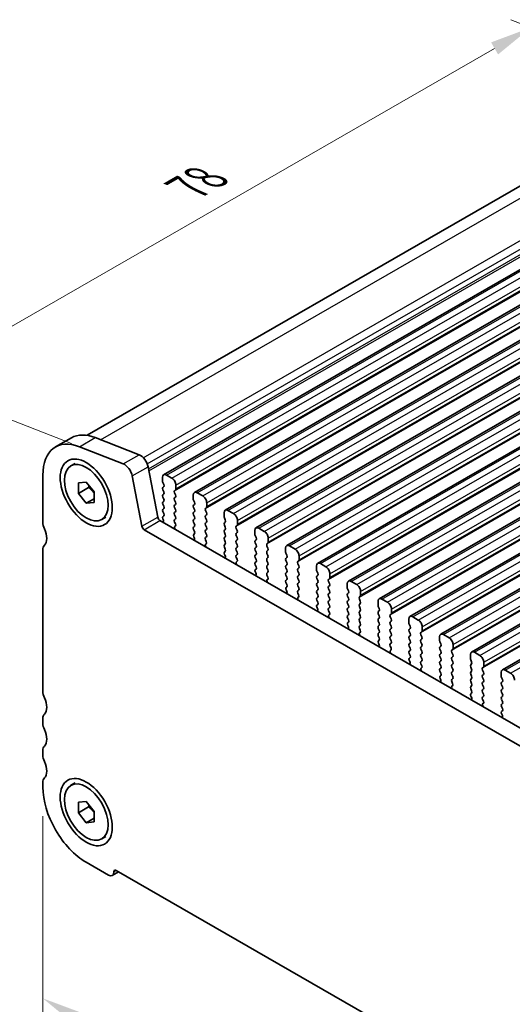
# Model space of a CAD drawing. Units: millimetres. Extents: x 22 to 3190, y 12 to 574.
# Drawn here: x 97 to 141, y 191 to 279 of the extents above; entities that cross this region are included whole.
import ezdxf

# ---------------------------------------------------------------- set-up
doc = ezdxf.new("R2010")
doc.units = ezdxf.units.MM
doc.header["$LTSCALE"] = 1.5
doc.layers.get('Defpoints').update_dxf_attribs({"lineweight": 25})
for name, color, linetype, lineweight in [('Dimension (ISO)', 7, 'Continuous', 18), ('Visible (ISO)', 7, 'Continuous', 35), ('Visible Narrow (ISO)', 7, 'Continuous', 25)]:
    doc.layers.add(name, color=color, linetype=linetype, lineweight=lineweight)
doc.styles.add('Note Text (TK)', font='MS PGothic.ttf')
doc.dimstyles.new('Default - Method 1b (TK)', dxfattribs={"dimscale": 1.5, "dimtxt": 2.5, "dimasz": 2.5, "dimexe": 1, "dimexo": 1.5, "dimgap": 1, "dimtad": 1, "dimtoh": 1, "dimrnd": 1e-08, "dimdsep": 46, "dimtxsty": 'Note Text (TK)', "dimcen": 0.09, "dimdle": 5, "dimclrd": 100, "dimclre": 100, "dimclrt": 7, "dimadec": 1, "dimazin": 1, "dimtfac": 1, "dimtmove": 0, "dimatfit": 3, "dimfxl": 0, "dimtolj": 1, "dimlwd": -1, "dimlwe": -1, "dimarcsym": 0})

# ---------------------------------------------------------------- blocks, each defined once
blk = doc.blocks.new('*D3')
at = {"layer": 'Defpoints', "color": 0, "transparency": 16777216}
for p in [(159.257, 271.741), (87.411, 246.535), (104.103, 239.98)]:
    blk.add_point(p, dxfattribs=at)
at = {"layer": 'Dimension (ISO)', "color": 100, "transparency": 16777216}
for p, q in [((156.577, 272.794), (140.779, 278.998)), ((139.316, 276.425), (90.661, 248.407)), ((101.422, 241.033), (85.624, 247.237))]:
    blk.add_line(p, q, dxfattribs=at)
for points in [[(139.004, 276.967), (139.628, 275.884), (142.566, 278.297)], [(90.349, 248.948), (90.973, 247.865), (87.411, 246.535)]]:
    blk.add_solid(points, dxfattribs=at)
at = {"layer": 'Dimension (ISO)', "color": 7, "transparency": 16777216, "insert": (112.159, 264.141), "char_height": 3.75, "attachment_point": 4, "rotation": 29.93599, "style": 'Note Text (TK)'}
blk.add_mtext('\\A1;{\\Q-38.622;\\W0.816;\\H0.750x;78}', dxfattribs=at)
blk = doc.blocks.new('*D4')
at = {"layer": 'Defpoints', "color": 0, "transparency": 16777216}
for p in [(98.859, 210.255), (173.812, 167.297), (173.812, 148.173)]:
    blk.add_point(p, dxfattribs=at)
at = {"layer": 'Dimension (ISO)', "color": 100, "transparency": 16777216}
for p, q in [((98.859, 207.659), (98.859, 189.604)), ((102.108, 189.464), (170.562, 150.044)), ((173.812, 164.7), (173.812, 146.442))]:
    blk.add_line(p, q, dxfattribs=at)
for points in [[(102.42, 190.006), (101.797, 188.922), (98.859, 191.335)], [(170.874, 150.586), (170.25, 149.502), (173.812, 148.173)]]:
    blk.add_solid(points, dxfattribs=at)
at = {"layer": 'Dimension (ISO)', "color": 7, "transparency": 16777216, "insert": (135.569, 173.696), "char_height": 3.75, "attachment_point": 4, "rotation": 330.06401, "style": 'Note Text (TK)'}
blk.add_mtext('\\A1;{\\Q-29.936;\\W0.816;\\H0.818x;106}', dxfattribs=at)

msp = doc.modelspace()

# ---------------------------------------------------------------- linework, layer by layer
at = {"layer": 'Visible (ISO)'}
for p, q in [((102.8147, 241.7678), (153.9928, 271.2392)), ((109.6755, 238.2376), (162.0014, 268.3701)), ((112.4332, 236.6495), (164.7591, 266.782)), ((115.1909, 235.0615), (167.5168, 265.194)), ((117.9486, 233.4734), (170.2745, 263.6059)), ((120.7063, 231.8853), (173.0322, 262.0178)), ((123.464, 230.2973), (175.7899, 260.4298)), ((126.2218, 228.7092), (178.5477, 258.8417)), ((128.9795, 227.1212), (181.3054, 257.2536)), ((131.7372, 225.5331), (184.0631, 255.6656)), ((134.4949, 223.945), (186.8208, 254.0775)), ((137.2526, 222.357), (189.5785, 252.4894)), ((140.0103, 220.7689), (192.3362, 250.9014)), ((100.0032, 240.7257), (101.4174, 241.5401)), ((103.5537, 241.5653), (107.4806, 240.0231)), ((106.0664, 239.2087), (102.1394, 240.7509)), ((101.3655, 239.03), (101.7403, 239.2458)), ((98.8587, 238.199), (98.8587, 233.9639)), ((107.7303, 233.6193), (106.8631, 238.1402)), ((108.2773, 238.9546), (109.1445, 234.4337)), ((110.4199, 237.928), (109.925, 238.2131)), ((102.0407, 237.5088), (102.7478, 237.5736)), ((102.0407, 236.5648), (102.0407, 237.5088)), ((102.7478, 237.5736), (103.4549, 236.6944)), ((109.5714, 238.0079), (109.5714, 237.6645)), ((109.5997, 237.5501), (109.6846, 237.3705)), ((110.7735, 236.9723), (110.7735, 237.3157)), ((102.96, 237.0941), (102.0407, 236.5648)), ((102.7478, 235.6856), (102.0407, 236.5648)), ((103.4549, 236.6944), (103.4549, 235.7504)), ((109.6846, 237.1743), (109.5997, 237.0923)), ((109.5997, 236.8961), (109.6846, 236.7164)), ((109.6846, 236.5202), (109.5997, 236.4383)), ((110.6604, 236.8085), (110.7452, 236.8905)), ((110.7452, 236.4327), (110.6604, 236.6123)), ((112.3291, 236.4198), (112.3291, 236.0765)), ((113.1777, 236.34), (112.6827, 236.625)), ((103.4549, 236.0928), (102.7478, 235.6856)), ((103.4549, 235.7504), (102.7478, 235.6856)), ((109.5997, 236.2421), (109.6846, 236.0624)), ((109.6846, 235.8662), (109.5997, 235.7842)), ((109.5997, 235.588), (109.6846, 235.4084)), ((110.6604, 236.1545), (110.7452, 236.2364)), ((110.7452, 235.7786), (110.6604, 235.9583)), ((110.6604, 235.5005), (110.7452, 235.5824)), ((112.3574, 235.9621), (112.4423, 235.7824)), ((112.4423, 235.5862), (112.3574, 235.5042)), ((113.5312, 235.3842), (113.5312, 235.7276)), ((109.6846, 235.2121), (109.5997, 235.1302)), ((109.5997, 234.934), (109.6846, 234.7543)), ((110.7452, 235.1246), (110.6604, 235.3043)), ((110.6604, 234.8464), (110.7452, 234.9284)), ((110.7452, 234.4705), (110.6604, 234.6502)), ((112.3574, 235.308), (112.4423, 235.1284)), ((112.4423, 234.9322), (112.3574, 234.8502)), ((112.3574, 234.654), (112.4423, 234.4743)), ((113.4181, 235.2205), (113.5029, 235.3024)), ((113.5029, 234.8446), (113.4181, 235.0243)), ((113.4181, 234.5664), (113.5029, 234.6484)), ((115.0868, 234.8318), (115.0868, 234.4884)), ((115.9354, 234.7519), (115.4404, 235.037)), ((104.1302, 234.2292), (104.5049, 234.445)), ((109.3503, 234.1292), (165.2517, 201.9378)), ((109.6846, 234.5581), (109.5997, 234.4762)), ((109.5997, 234.28), (109.6299, 234.2235)), ((110.6604, 234.1924), (110.7452, 234.2743)), ((110.7351, 233.838), (110.6604, 233.9962)), ((112.4423, 234.2781), (112.3574, 234.1962)), ((112.3574, 234), (112.4423, 233.8203)), ((113.5029, 234.1906), (113.4181, 234.3702)), ((113.4181, 233.9124), (113.5029, 233.9943)), ((115.1151, 234.374), (115.2, 234.1943)), ((115.2, 233.9981), (115.1151, 233.9162)), ((116.2889, 233.7962), (116.2889, 234.1395)), ((164.7347, 200.6067), (107.9361, 233.3148)), ((110.6901, 233.6135), (110.7217, 233.6317)), ((112.4423, 233.6241), (112.3574, 233.5421)), ((112.3574, 233.3459), (112.4423, 233.1663)), ((112.4423, 232.97), (112.3676, 232.8979)), ((113.5029, 233.5365), (113.4181, 233.7162)), ((113.4181, 233.2584), (113.5029, 233.3403)), ((113.5029, 232.8825), (113.4181, 233.0622)), ((115.1151, 233.72), (115.2, 233.5403)), ((115.2, 233.3441), (115.1151, 233.2621)), ((115.1151, 233.0659), (115.2, 232.8863)), ((116.1758, 233.6324), (116.2606, 233.7144)), ((116.2606, 233.2565), (116.1758, 233.4362)), ((116.1758, 232.9784), (116.2606, 233.0603)), ((117.8446, 233.2437), (117.8446, 232.9003)), ((118.6931, 233.1639), (118.1981, 233.4489)), ((112.381, 232.6762), (112.4126, 232.6216)), ((113.4181, 232.6043), (113.5029, 232.6863)), ((113.4928, 232.2499), (113.4181, 232.4081)), ((113.4478, 232.0254), (113.4794, 232.0436)), ((115.2, 232.6901), (115.1151, 232.6081)), ((115.1151, 232.4119), (115.2, 232.2322)), ((115.2, 232.036), (115.1151, 231.9541)), ((116.2606, 232.6025), (116.1758, 232.7822)), ((116.1758, 232.3243), (116.2606, 232.4063)), ((116.2606, 231.9485), (116.1758, 232.1281)), ((117.8728, 232.7859), (117.9577, 232.6063)), ((117.9577, 232.4101), (117.8728, 232.3281)), ((117.8728, 232.1319), (117.9577, 231.9522)), ((118.9335, 232.0443), (119.0184, 232.1263)), ((119.0466, 232.2081), (119.0466, 232.5515)), ((98.8587, 231.5112), (98.8587, 218.8393)), ((115.1151, 231.7579), (115.2, 231.5782)), ((115.2, 231.382), (115.1253, 231.3098)), ((115.1387, 231.0881), (115.1703, 231.0335)), ((116.1758, 231.6703), (116.2606, 231.7522)), ((116.2606, 231.2944), (116.1758, 231.4741)), ((116.1758, 231.0163), (116.2606, 231.0982)), ((117.9577, 231.756), (117.8728, 231.6741)), ((117.8728, 231.4779), (117.9577, 231.2982)), ((117.9577, 231.102), (117.8728, 231.02)), ((119.0184, 231.6685), (118.9335, 231.8481)), ((118.9335, 231.3903), (119.0184, 231.4723)), ((119.0184, 231.0144), (118.9335, 231.1941)), ((120.6023, 231.6556), (120.6023, 231.3123)), ((120.6306, 231.1979), (120.7154, 231.0182)), ((121.4508, 231.5758), (120.9558, 231.8608)), ((116.2505, 230.6619), (116.1758, 230.82)), ((116.2055, 230.4374), (116.2371, 230.4555)), ((117.8728, 230.8238), (117.9577, 230.6442)), ((117.9577, 230.448), (117.8728, 230.366)), ((118.9335, 230.7363), (119.0184, 230.8182)), ((119.0184, 230.3604), (118.9335, 230.5401)), ((120.7154, 230.822), (120.6306, 230.7401)), ((120.6306, 230.5438), (120.7154, 230.3642)), ((121.6912, 230.4563), (121.7761, 230.5382)), ((121.7761, 230.0804), (121.6912, 230.2601)), ((121.8044, 230.62), (121.8044, 230.9634)), ((124.2085, 229.9877), (123.7136, 230.2728)), ((117.8728, 230.1698), (117.9577, 229.9901)), ((117.9577, 229.7939), (117.883, 229.7218)), ((117.8964, 229.5), (117.928, 229.4455)), ((118.9335, 230.0822), (119.0184, 230.1642)), ((119.0184, 229.7064), (118.9335, 229.886)), ((118.9335, 229.4282), (119.0184, 229.5101)), ((120.7154, 230.168), (120.6306, 230.086)), ((120.6306, 229.8898), (120.7154, 229.7101)), ((120.7154, 229.5139), (120.6306, 229.432)), ((121.6912, 229.8022), (121.7761, 229.8842)), ((121.7761, 229.4264), (121.6912, 229.606)), ((123.36, 230.0676), (123.36, 229.7242)), ((123.3883, 229.6098), (123.4731, 229.4302)), ((124.5621, 229.032), (124.5621, 229.3754)), ((119.0082, 229.0738), (118.9335, 229.232)), ((118.9632, 228.8493), (118.9948, 228.8675)), ((120.6306, 229.2358), (120.7154, 229.0561)), ((120.7154, 228.8599), (120.6306, 228.7779)), ((120.6306, 228.5817), (120.7154, 228.4021)), ((121.6912, 229.1482), (121.7761, 229.2302)), ((121.7761, 228.7723), (121.6912, 228.952)), ((121.6912, 228.4942), (121.7761, 228.5761)), ((123.4731, 229.2339), (123.3883, 229.152)), ((123.3883, 228.9558), (123.4731, 228.7761)), ((123.4731, 228.5799), (123.3883, 228.498)), ((124.4489, 228.8682), (124.5338, 228.9502)), ((124.5338, 228.4923), (124.4489, 228.672)), ((126.1177, 228.4795), (126.1177, 228.1362)), ((126.9662, 228.3997), (126.4713, 228.6847)), ((120.7154, 228.2059), (120.6407, 228.1337)), ((120.6541, 227.912), (120.6857, 227.8574)), ((121.7761, 228.1183), (121.6912, 228.298)), ((121.6912, 227.8401), (121.7761, 227.9221)), ((121.7659, 227.4857), (121.6912, 227.6439)), ((123.3883, 228.3017), (123.4731, 228.1221)), ((123.4731, 227.9259), (123.3883, 227.8439)), ((123.3883, 227.6477), (123.4731, 227.468)), ((124.4489, 228.2142), (124.5338, 228.2961)), ((124.5338, 227.8383), (124.4489, 228.018)), ((124.4489, 227.5601), (124.5338, 227.6421)), ((126.146, 228.0218), (126.2309, 227.8421)), ((126.2309, 227.6459), (126.146, 227.5639)), ((127.3198, 227.4439), (127.3198, 227.7873)), ((121.7209, 227.2613), (121.7525, 227.2794)), ((123.4731, 227.2718), (123.3883, 227.1899)), ((123.3883, 226.9937), (123.4731, 226.814)), ((124.5338, 227.1843), (124.4489, 227.3639)), ((124.4489, 226.9061), (124.5338, 226.9881)), ((124.5338, 226.5302), (124.4489, 226.7099)), ((126.146, 227.3677), (126.2309, 227.1881)), ((126.2309, 226.9918), (126.146, 226.9099)), ((126.146, 226.7137), (126.2309, 226.534)), ((127.2067, 227.2802), (127.2915, 227.3621)), ((127.2915, 226.9043), (127.2067, 227.0839)), ((127.2067, 226.6261), (127.2915, 226.7081)), ((128.8754, 226.8915), (128.8754, 226.5481)), ((129.724, 226.8116), (129.229, 227.0966)), ((123.4731, 226.6178), (123.3984, 226.5456)), ((123.4118, 226.3239), (123.4434, 226.2693)), ((124.4489, 226.2521), (124.5338, 226.334)), ((124.5237, 225.8977), (124.4489, 226.0559)), ((126.2309, 226.3378), (126.146, 226.2559)), ((126.146, 226.0596), (126.2309, 225.88)), ((127.2915, 226.2502), (127.2067, 226.4299)), ((127.2067, 225.9721), (127.2915, 226.054)), ((128.9037, 226.4337), (128.9886, 226.254)), ((128.9886, 226.0578), (128.9037, 225.9759)), ((130.0775, 225.8559), (130.0775, 226.1992)), ((124.4786, 225.6732), (124.5103, 225.6914)), ((126.2309, 225.6838), (126.146, 225.6018)), ((126.146, 225.4056), (126.2309, 225.2259)), ((126.2309, 225.0297), (126.1561, 224.9576)), ((127.2915, 225.5962), (127.2067, 225.7759)), ((127.2067, 225.318), (127.2915, 225.4)), ((127.2915, 224.9422), (127.2067, 225.1218)), ((128.9037, 225.7797), (128.9886, 225.6)), ((128.9886, 225.4038), (128.9037, 225.3218)), ((128.9037, 225.1256), (128.9886, 224.9459)), ((129.9644, 225.6921), (130.0492, 225.774)), ((130.0492, 225.3162), (129.9644, 225.4959)), ((129.9644, 225.0381), (130.0492, 225.12)), ((131.6331, 225.3034), (131.6331, 224.96)), ((132.4817, 225.2235), (131.9867, 225.5086)), ((126.1695, 224.7358), (126.2012, 224.6813)), ((127.2067, 224.664), (127.2915, 224.746)), ((127.2814, 224.3096), (127.2067, 224.4678)), ((127.2364, 224.0851), (127.268, 224.1033)), ((128.9886, 224.7497), (128.9037, 224.6678)), ((128.9037, 224.4716), (128.9886, 224.2919)), ((128.9886, 224.0957), (128.9037, 224.0138)), ((130.0492, 224.6622), (129.9644, 224.8418)), ((129.9644, 224.384), (130.0492, 224.466)), ((130.0492, 224.0081), (129.9644, 224.1878)), ((131.6614, 224.8456), (131.7463, 224.666)), ((131.7463, 224.4698), (131.6614, 224.3878)), ((131.6614, 224.1916), (131.7463, 224.0119)), ((132.7221, 224.104), (132.8069, 224.186)), ((132.8352, 224.2678), (132.8352, 224.6112)), ((128.9037, 223.8175), (128.9886, 223.6379)), ((128.9886, 223.4417), (128.9139, 223.3695)), ((128.9273, 223.1478), (128.9589, 223.0932)), ((129.9644, 223.73), (130.0492, 223.8119)), ((130.0492, 223.3541), (129.9644, 223.5338)), ((129.9644, 223.0759), (130.0492, 223.1579)), ((131.7463, 223.8157), (131.6614, 223.7338)), ((131.6614, 223.5376), (131.7463, 223.3579)), ((131.7463, 223.1617), (131.6614, 223.0797)), ((132.8069, 223.7281), (132.7221, 223.9078)), ((132.7221, 223.45), (132.8069, 223.5319)), ((132.8069, 223.0741), (132.7221, 223.2538)), ((134.3909, 223.7153), (134.3909, 223.372)), ((134.4191, 223.2576), (134.504, 223.0779)), ((135.2394, 223.6355), (134.7444, 223.9205)), ((130.0391, 222.7215), (129.9644, 222.8797)), ((129.9941, 222.4971), (130.0257, 222.5152)), ((131.6614, 222.8835), (131.7463, 222.7038)), ((131.7463, 222.5076), (131.6614, 222.4257)), ((132.7221, 222.796), (132.8069, 222.8779)), ((132.8069, 222.4201), (132.7221, 222.5997)), ((134.504, 222.8817), (134.4191, 222.7997)), ((134.4191, 222.6035), (134.504, 222.4239)), ((135.4798, 222.516), (135.5647, 222.5979)), ((135.5647, 222.1401), (135.4798, 222.3198)), ((135.5929, 222.6797), (135.5929, 223.0231)), ((137.9971, 222.0474), (137.5021, 222.3324)), ((131.6614, 222.2295), (131.7463, 222.0498)), ((131.7463, 221.8536), (131.6716, 221.7815)), ((131.685, 221.5597), (131.7166, 221.5051)), ((132.7221, 222.1419), (132.8069, 222.2239)), ((132.8069, 221.766), (132.7221, 221.9457)), ((132.7221, 221.4879), (132.8069, 221.5698)), ((134.504, 222.2276), (134.4191, 222.1457)), ((134.4191, 221.9495), (134.504, 221.7698)), ((134.504, 221.5736), (134.4191, 221.4917)), ((135.4798, 221.8619), (135.5647, 221.9439)), ((135.5647, 221.486), (135.4798, 221.6657)), ((137.1486, 222.1273), (137.1486, 221.7839)), ((137.1769, 221.6695), (137.2617, 221.4898)), ((138.3507, 221.0917), (138.3507, 221.435)), ((132.7968, 221.1335), (132.7221, 221.2917)), ((132.7518, 220.909), (132.7834, 220.9272)), ((134.4191, 221.2955), (134.504, 221.1158)), ((134.504, 220.9196), (134.4191, 220.8376)), ((134.4191, 220.6414), (134.504, 220.4617)), ((135.4798, 221.2079), (135.5647, 221.2898)), ((135.5647, 220.832), (135.4798, 221.0117)), ((135.4798, 220.5539), (135.5647, 220.6358)), ((137.2617, 221.2936), (137.1769, 221.2117)), ((137.1769, 221.0155), (137.2617, 220.8358)), ((137.2617, 220.6396), (137.1769, 220.5576)), ((138.2375, 220.9279), (138.3224, 221.0098)), ((138.3224, 220.552), (138.2375, 220.7317)), ((139.9063, 220.5392), (139.9063, 220.1958)), ((140.7548, 220.4593), (140.2598, 220.7444)), ((134.504, 220.2655), (134.4293, 220.1934)), ((134.4427, 219.9717), (134.4743, 219.9171)), ((135.5647, 220.178), (135.4798, 220.3576)), ((135.4798, 219.8998), (135.5647, 219.9818)), ((135.5545, 219.5454), (135.4798, 219.7036)), ((137.1769, 220.3614), (137.2617, 220.1818)), ((137.2617, 219.9855), (137.1769, 219.9036)), ((137.1769, 219.7074), (137.2617, 219.5277)), ((138.2375, 220.2739), (138.3224, 220.3558)), ((138.3224, 219.898), (138.2375, 220.0777)), ((138.2375, 219.6198), (138.3224, 219.7018)), ((139.9346, 220.0814), (140.0194, 219.9018)), ((140.0194, 219.7056), (139.9346, 219.6236)), ((135.5095, 219.3209), (135.5411, 219.3391)), ((137.2617, 219.3315), (137.1769, 219.2496)), ((137.1769, 219.0534), (137.2617, 218.8737)), ((138.3224, 219.2439), (138.2375, 219.4236)), ((138.2375, 218.9658), (138.3224, 219.0477)), ((138.3224, 218.5899), (138.2375, 218.7696)), ((139.9346, 219.4274), (140.0194, 219.2477)), ((140.0194, 219.0515), (139.9346, 218.9696)), ((139.9346, 218.7734), (140.0194, 218.5937)), ((137.2617, 218.6775), (137.187, 218.6053)), ((137.2004, 218.3836), (137.232, 218.329)), ((138.2375, 218.3118), (138.3224, 218.3937)), ((138.3122, 217.9573), (138.2375, 218.1155)), ((140.0194, 218.3975), (139.9346, 218.3155)), ((139.9346, 218.1193), (140.0194, 217.9397)), ((138.2672, 217.7329), (138.2988, 217.751)), ((140.0194, 217.7434), (139.9346, 217.6615)), ((139.9346, 217.4653), (140.0194, 217.2856)), ((140.0194, 217.0894), (139.9447, 217.0173)), ((98.8587, 216.3866), (98.8587, 215.9779)), ((139.9581, 216.7955), (139.9897, 216.7409)), ((98.8587, 213.5252), (98.8587, 213.1164)), ((98.8587, 210.6638), (98.8587, 210.255)), ((101.3655, 210.4159), (101.7403, 210.6317)), ((102.0407, 208.8947), (102.7478, 208.9595)), ((102.0407, 207.9506), (102.0407, 208.8947)), ((102.96, 208.48), (102.0407, 207.9506)), ((102.7478, 208.9595), (103.4549, 208.0803)), ((102.7478, 207.0714), (102.0407, 207.9506)), ((103.4549, 207.4786), (102.7478, 207.0714)), ((103.4549, 208.0803), (103.4549, 207.1362)), ((103.4549, 207.1362), (102.7478, 207.0714)), ((104.1302, 205.615), (104.5049, 205.8308)), ((102.7478, 203.5189), (104.7277, 202.3788)), ((105.0771, 202.3445), (105.642, 202.6698)), ((105.4348, 202.7891), (167.236, 167.2002))]:
    msp.add_line(p, q, dxfattribs=at)
for centre, major_axis, start_param, end_param in [((104.162, 236.7738), (-2.7447, 4.7662), 5.6568005, 6.2831853), ((102.7478, 235.9595), (-2.7447, 4.7662), 5.6568005, 7.0705172), ((107.5912, 239.1519), (0.499, -0.8666), 1.031678, 2.5152078), ((106.177, 238.3375), (-0.499, 0.8666), 4.1732706, 5.6568005), ((109.925, 237.8043), (-0.2495, 0.4333), 5.4997209, 7.0705172), ((109.7128, 237.5831), (0.0998, -0.1733), 3.9289245, 4.5724256), ((109.5714, 237.3375), (0.0998, -0.1733), 0.1438308, 1.430833), ((110.4199, 237.5193), (-0.2495, 0.4333), 3.9289245, 5.4997209), ((109.7128, 236.9291), (-0.0998, 0.1733), 0.1438308, 1.430833), ((109.7128, 236.275), (-0.0998, 0.1733), 0.1438308, 1.430833), ((109.5714, 236.6835), (0.0998, -0.1733), 0.1438308, 1.430833), ((110.7735, 236.6453), (-0.0998, 0.1733), 0.1438308, 1.430833), ((110.6321, 237.0537), (0.0998, -0.1733), 0.1438308, 0.7873319), ((110.6321, 236.3997), (0.0998, -0.1733), 0.1438308, 1.430833), ((112.6827, 236.2162), (-0.2495, 0.4333), 5.4997209, 7.0705172), ((109.7128, 235.621), (-0.0998, 0.1733), 0.1438308, 1.430833), ((109.5714, 236.0294), (0.0998, -0.1733), 0.1438308, 1.430833), ((110.7735, 235.9912), (-0.0998, 0.1733), 0.1438308, 1.430833), ((110.7735, 235.3372), (-0.0998, 0.1733), 0.1438308, 1.430833), ((110.6321, 235.7457), (0.0998, -0.1733), 0.1438308, 1.430833), ((112.4706, 235.341), (-0.0998, 0.1733), 0.1438308, 1.430833), ((112.4706, 235.995), (0.0998, -0.1733), 3.9289245, 4.5724256), ((112.3291, 235.7495), (0.0998, -0.1733), 0.1438308, 1.430833), ((113.1777, 235.9312), (-0.2495, 0.4333), 3.9289245, 5.4997209), ((109.7128, 234.9669), (-0.0998, 0.1733), 0.1438308, 1.430833), ((109.5714, 235.3754), (0.0998, -0.1733), 0.1438308, 1.430833), ((109.5714, 234.7214), (0.0998, -0.1733), 0.1438308, 1.430833), ((110.7735, 234.6832), (-0.0998, 0.1733), 0.1438308, 1.430833), ((110.6321, 235.0916), (0.0998, -0.1733), 0.1438308, 1.430833), ((112.4706, 234.687), (-0.0998, 0.1733), 0.1438308, 1.430833), ((112.3291, 235.0954), (0.0998, -0.1733), 0.1438308, 1.430833), ((113.5312, 235.0572), (-0.0998, 0.1733), 0.1438308, 1.430833), ((113.3898, 235.4657), (0.0998, -0.1733), 0.1438308, 0.7873319), ((113.3898, 234.8116), (0.0998, -0.1733), 0.1438308, 1.430833), ((115.4404, 234.6282), (-0.2495, 0.4333), 5.4997209, 7.0705172), ((115.9354, 234.3431), (-0.2495, 0.4333), 3.9289245, 5.4997209), ((99.5659, 233.5567), (0.499, -0.8666), 3.9289245, 4.5724256), ((109.3503, 234.3745), (0.1497, -0.26), 4.1732706, 5.4997209), ((109.7128, 234.3129), (-0.0998, 0.1733), 0.1438308, 1.430833), ((109.519, 234.1859), (0.0998, -0.1733), 5.8461095, 7.7398229), ((110.7735, 234.0291), (-0.0998, 0.1733), 0.1438308, 1.430833), ((110.6219, 233.805), (0.0998, -0.1733), 6.2825636, 7.7140183), ((110.6321, 234.4376), (0.0998, -0.1733), 0.1438308, 1.430833), ((112.4706, 234.0329), (-0.0998, 0.1733), 0.1438308, 1.430833), ((112.3291, 234.4414), (0.0998, -0.1733), 0.1438308, 1.430833), ((112.3291, 233.7873), (0.0998, -0.1733), 0.1438308, 1.430833), ((113.5312, 234.4032), (-0.0998, 0.1733), 0.1438308, 1.430833), ((113.5312, 233.7491), (-0.0998, 0.1733), 0.1438308, 1.430833), ((113.3898, 234.1576), (0.0998, -0.1733), 0.1438308, 1.430833), ((115.2283, 233.7529), (-0.0998, 0.1733), 0.1438308, 1.430833), ((115.2283, 234.407), (0.0998, -0.1733), 3.9289245, 4.5724256), ((115.0868, 234.1614), (0.0998, -0.1733), 0.1438308, 1.430833), ((116.1475, 233.8776), (0.0998, -0.1733), 0.1438308, 0.7873319), ((98.1516, 233.1448), (0.7485, -1.2999), 0.1438308, 1.430833), ((107.9361, 233.5601), (-0.1497, 0.26), 1.031678, 2.3581282), ((110.7898, 233.4402), (-0.0998, 0.1733), 6.2825636, 8.096764), ((112.4706, 233.3789), (-0.0998, 0.1733), 0.1438308, 1.430833), ((112.4807, 232.7346), (-0.0998, 0.1733), 0.1438308, 1.5752855), ((112.3291, 233.1333), (0.0998, -0.1733), 0.1438308, 1.430833), ((113.5312, 233.0951), (-0.0998, 0.1733), 0.1438308, 1.430833), ((113.3898, 233.5036), (0.0998, -0.1733), 0.1438308, 1.430833), ((113.3898, 232.8495), (0.0998, -0.1733), 0.1438308, 1.430833), ((115.2283, 233.0989), (-0.0998, 0.1733), 0.1438308, 1.430833), ((115.0868, 233.5073), (0.0998, -0.1733), 0.1438308, 1.430833), ((115.0868, 232.8533), (0.0998, -0.1733), 0.1438308, 1.430833), ((116.2889, 233.4692), (-0.0998, 0.1733), 0.1438308, 1.430833), ((116.2889, 232.8151), (-0.0998, 0.1733), 0.1438308, 1.430833), ((116.1475, 233.2236), (0.0998, -0.1733), 0.1438308, 1.430833), ((118.1981, 233.0401), (-0.2495, 0.4333), 5.4997209, 7.0705172), ((117.986, 232.8189), (0.0998, -0.1733), 3.9289245, 4.5724256), ((118.6931, 232.7551), (-0.2495, 0.4333), 3.9289245, 5.4997209), ((112.3128, 232.5631), (0.0998, -0.1733), 6.0442703, 7.8584708), ((113.5312, 232.4411), (-0.0998, 0.1733), 0.1438308, 1.430833), ((113.5475, 231.8521), (-0.0998, 0.1733), 6.2825636, 8.096764), ((113.3796, 232.217), (0.0998, -0.1733), 6.2825636, 7.7140183), ((115.2283, 232.4449), (-0.0998, 0.1733), 0.1438308, 1.430833), ((115.0868, 232.1993), (0.0998, -0.1733), 0.1438308, 1.430833), ((116.2889, 232.1611), (-0.0998, 0.1733), 0.1438308, 1.430833), ((116.1475, 232.5695), (0.0998, -0.1733), 0.1438308, 1.430833), ((117.986, 232.1649), (-0.0998, 0.1733), 0.1438308, 1.430833), ((117.8446, 232.5733), (0.0998, -0.1733), 0.1438308, 1.430833), ((119.0466, 231.8811), (-0.0998, 0.1733), 0.1438308, 1.430833), ((118.9052, 232.2895), (0.0998, -0.1733), 0.1438308, 0.7873319), ((120.9558, 231.4521), (-0.2495, 0.4333), 5.4997209, 7.0705172), ((99.5659, 231.1041), (-0.499, 0.8666), 0.1438308, 0.7873319), ((115.2283, 231.7908), (-0.0998, 0.1733), 0.1438308, 1.430833), ((115.2384, 231.1466), (-0.0998, 0.1733), 0.1438308, 1.5752855), ((115.0868, 231.5452), (0.0998, -0.1733), 0.1438308, 1.430833), ((116.2889, 231.507), (-0.0998, 0.1733), 0.1438308, 1.430833), ((116.1475, 231.9155), (0.0998, -0.1733), 0.1438308, 1.430833), ((116.1475, 231.2615), (0.0998, -0.1733), 0.1438308, 1.430833), ((117.986, 231.5108), (-0.0998, 0.1733), 0.1438308, 1.430833), ((117.8446, 231.9193), (0.0998, -0.1733), 0.1438308, 1.430833), ((117.8446, 231.2652), (0.0998, -0.1733), 0.1438308, 1.430833), ((119.0466, 231.2271), (-0.0998, 0.1733), 0.1438308, 1.430833), ((118.9052, 231.6355), (0.0998, -0.1733), 0.1438308, 1.430833), ((120.7437, 231.2308), (0.0998, -0.1733), 3.9289245, 4.5724256), ((121.4508, 231.167), (-0.2495, 0.4333), 3.9289245, 5.4997209), ((115.0705, 230.975), (0.0998, -0.1733), 6.0442703, 7.8584708), ((116.2889, 230.853), (-0.0998, 0.1733), 0.1438308, 1.430833), ((116.3052, 230.264), (-0.0998, 0.1733), 6.2825636, 8.096764), ((116.1374, 230.6289), (0.0998, -0.1733), 6.2825636, 7.7140183), ((117.986, 230.8568), (-0.0998, 0.1733), 0.1438308, 1.430833), ((117.986, 230.2028), (-0.0998, 0.1733), 0.1438308, 1.430833), ((117.8446, 230.6112), (0.0998, -0.1733), 0.1438308, 1.430833), ((119.0466, 230.573), (-0.0998, 0.1733), 0.1438308, 1.430833), ((118.9052, 230.9815), (0.0998, -0.1733), 0.1438308, 1.430833), ((118.9052, 230.3274), (0.0998, -0.1733), 0.1438308, 1.430833), ((120.7437, 230.5768), (-0.0998, 0.1733), 0.1438308, 1.430833), ((120.6023, 230.9853), (0.0998, -0.1733), 0.1438308, 1.430833), ((120.6023, 230.3312), (0.0998, -0.1733), 0.1438308, 1.430833), ((121.8044, 230.293), (-0.0998, 0.1733), 0.1438308, 1.430833), ((121.6629, 230.7015), (0.0998, -0.1733), 0.1438308, 0.7873319), ((123.7136, 229.864), (-0.2495, 0.4333), 5.4997209, 7.0705172), ((117.9961, 229.5585), (-0.0998, 0.1733), 0.1438308, 1.5752855), ((117.8283, 229.387), (0.0998, -0.1733), 6.0442703, 7.8584708), ((117.8446, 229.9572), (0.0998, -0.1733), 0.1438308, 1.430833), ((119.0466, 229.919), (-0.0998, 0.1733), 0.1438308, 1.430833), ((119.0466, 229.2649), (-0.0998, 0.1733), 0.1438308, 1.430833), ((118.9052, 229.6734), (0.0998, -0.1733), 0.1438308, 1.430833), ((120.7437, 229.9228), (-0.0998, 0.1733), 0.1438308, 1.430833), ((120.7437, 229.2687), (-0.0998, 0.1733), 0.1438308, 1.430833), ((120.6023, 229.6772), (0.0998, -0.1733), 0.1438308, 1.430833), ((121.8044, 229.639), (-0.0998, 0.1733), 0.1438308, 1.430833), ((121.6629, 230.0474), (0.0998, -0.1733), 0.1438308, 1.430833), ((121.6629, 229.3934), (0.0998, -0.1733), 0.1438308, 1.430833), ((123.5014, 229.6428), (0.0998, -0.1733), 3.9289245, 4.5724256), ((123.36, 229.3972), (0.0998, -0.1733), 0.1438308, 1.430833), ((124.2085, 229.579), (-0.2495, 0.4333), 3.9289245, 5.4997209), ((119.0629, 228.676), (-0.0998, 0.1733), 6.2825636, 8.096764), ((118.8951, 229.0408), (0.0998, -0.1733), 6.2825636, 7.7140183), ((120.7437, 228.6147), (-0.0998, 0.1733), 0.1438308, 1.430833), ((120.6023, 229.0231), (0.0998, -0.1733), 0.1438308, 1.430833), ((121.8044, 228.985), (-0.0998, 0.1733), 0.1438308, 1.430833), ((121.8044, 228.3309), (-0.0998, 0.1733), 0.1438308, 1.430833), ((121.6629, 228.7394), (0.0998, -0.1733), 0.1438308, 1.430833), ((123.5014, 228.9887), (-0.0998, 0.1733), 0.1438308, 1.430833), ((123.5014, 228.3347), (-0.0998, 0.1733), 0.1438308, 1.430833), ((123.36, 228.7432), (0.0998, -0.1733), 0.1438308, 1.430833), ((124.5621, 228.705), (-0.0998, 0.1733), 0.1438308, 1.430833), ((124.4207, 229.1134), (0.0998, -0.1733), 0.1438308, 0.7873319), ((124.4207, 228.4594), (0.0998, -0.1733), 0.1438308, 1.430833), ((126.4713, 228.2759), (-0.2495, 0.4333), 5.4997209, 7.0705172), ((120.7538, 227.9704), (-0.0998, 0.1733), 0.1438308, 1.5752855), ((120.586, 227.7989), (0.0998, -0.1733), 6.0442703, 7.8584708), ((120.6023, 228.3691), (0.0998, -0.1733), 0.1438308, 1.430833), ((121.8044, 227.6769), (-0.0998, 0.1733), 0.1438308, 1.430833), ((121.6629, 228.0853), (0.0998, -0.1733), 0.1438308, 1.430833), ((123.5014, 227.6807), (-0.0998, 0.1733), 0.1438308, 1.430833), ((123.36, 228.0891), (0.0998, -0.1733), 0.1438308, 1.430833), ((124.5621, 228.0509), (-0.0998, 0.1733), 0.1438308, 1.430833), ((124.5621, 227.3969), (-0.0998, 0.1733), 0.1438308, 1.430833), ((124.4207, 227.8053), (0.0998, -0.1733), 0.1438308, 1.430833), ((126.2591, 227.4007), (-0.0998, 0.1733), 0.1438308, 1.430833), ((126.2591, 228.0547), (0.0998, -0.1733), 3.9289245, 4.5724256), ((126.1177, 227.8091), (0.0998, -0.1733), 0.1438308, 1.430833), ((126.9662, 227.9909), (-0.2495, 0.4333), 3.9289245, 5.4997209), ((121.8207, 227.0879), (-0.0998, 0.1733), 6.2825636, 8.096764), ((121.6528, 227.4528), (0.0998, -0.1733), 6.2825636, 7.7140183), ((123.5014, 227.0266), (-0.0998, 0.1733), 0.1438308, 1.430833), ((123.36, 227.4351), (0.0998, -0.1733), 0.1438308, 1.430833), ((123.36, 226.781), (0.0998, -0.1733), 0.1438308, 1.430833), ((124.5621, 226.7429), (-0.0998, 0.1733), 0.1438308, 1.430833), ((124.4207, 227.1513), (0.0998, -0.1733), 0.1438308, 1.430833), ((126.2591, 226.7466), (-0.0998, 0.1733), 0.1438308, 1.430833), ((126.1177, 227.1551), (0.0998, -0.1733), 0.1438308, 1.430833), ((127.3198, 227.1169), (-0.0998, 0.1733), 0.1438308, 1.430833), ((127.1784, 227.5254), (0.0998, -0.1733), 0.1438308, 0.7873319), ((127.1784, 226.8713), (0.0998, -0.1733), 0.1438308, 1.430833), ((129.229, 226.6879), (-0.2495, 0.4333), 5.4997209, 7.0705172), ((129.724, 226.4028), (-0.2495, 0.4333), 3.9289245, 5.4997209), ((123.5116, 226.3824), (-0.0998, 0.1733), 0.1438308, 1.5752855), ((123.3437, 226.2109), (0.0998, -0.1733), 6.0442703, 7.8584708), ((124.5621, 226.0888), (-0.0998, 0.1733), 0.1438308, 1.430833), ((124.4105, 225.8647), (0.0998, -0.1733), 6.2825636, 7.7140183), ((124.4207, 226.4973), (0.0998, -0.1733), 0.1438308, 1.430833), ((126.2591, 226.0926), (-0.0998, 0.1733), 0.1438308, 1.430833), ((126.1177, 226.5011), (0.0998, -0.1733), 0.1438308, 1.430833), ((126.1177, 225.847), (0.0998, -0.1733), 0.1438308, 1.430833), ((127.3198, 226.4629), (-0.0998, 0.1733), 0.1438308, 1.430833), ((127.3198, 225.8088), (-0.0998, 0.1733), 0.1438308, 1.430833), ((127.1784, 226.2173), (0.0998, -0.1733), 0.1438308, 1.430833), ((129.0169, 225.8126), (-0.0998, 0.1733), 0.1438308, 1.430833), ((129.0169, 226.4667), (0.0998, -0.1733), 3.9289245, 4.5724256), ((128.8754, 226.2211), (0.0998, -0.1733), 0.1438308, 1.430833), ((129.9361, 225.9373), (0.0998, -0.1733), 0.1438308, 0.7873319), ((124.5784, 225.4998), (-0.0998, 0.1733), 6.2825636, 8.096764), ((126.2591, 225.4386), (-0.0998, 0.1733), 0.1438308, 1.430833), ((126.2693, 224.7943), (-0.0998, 0.1733), 0.1438308, 1.5752855), ((126.1177, 225.193), (0.0998, -0.1733), 0.1438308, 1.430833), ((127.3198, 225.1548), (-0.0998, 0.1733), 0.1438308, 1.430833), ((127.1784, 225.5632), (0.0998, -0.1733), 0.1438308, 1.430833), ((127.1784, 224.9092), (0.0998, -0.1733), 0.1438308, 1.430833), ((129.0169, 225.1586), (-0.0998, 0.1733), 0.1438308, 1.430833), ((128.8754, 225.567), (0.0998, -0.1733), 0.1438308, 1.430833), ((128.8754, 224.913), (0.0998, -0.1733), 0.1438308, 1.430833), ((130.0775, 225.5288), (-0.0998, 0.1733), 0.1438308, 1.430833), ((130.0775, 224.8748), (-0.0998, 0.1733), 0.1438308, 1.430833), ((129.9361, 225.2833), (0.0998, -0.1733), 0.1438308, 1.430833), ((131.9867, 225.0998), (-0.2495, 0.4333), 5.4997209, 7.0705172), ((131.7746, 224.8786), (0.0998, -0.1733), 3.9289245, 4.5724256), ((132.4817, 224.8148), (-0.2495, 0.4333), 3.9289245, 5.4997209), ((126.1014, 224.6228), (0.0998, -0.1733), 6.0442703, 7.8584708), ((127.3198, 224.5008), (-0.0998, 0.1733), 0.1438308, 1.430833), ((127.3361, 223.9118), (-0.0998, 0.1733), 6.2825636, 8.096764), ((127.1682, 224.2766), (0.0998, -0.1733), 6.2825636, 7.7140183), ((129.0169, 224.5045), (-0.0998, 0.1733), 0.1438308, 1.430833), ((128.8754, 224.259), (0.0998, -0.1733), 0.1438308, 1.430833), ((130.0775, 224.2208), (-0.0998, 0.1733), 0.1438308, 1.430833), ((129.9361, 224.6292), (0.0998, -0.1733), 0.1438308, 1.430833), ((131.7746, 224.2245), (-0.0998, 0.1733), 0.1438308, 1.430833), ((131.6331, 224.633), (0.0998, -0.1733), 0.1438308, 1.430833), ((132.8352, 223.9408), (-0.0998, 0.1733), 0.1438308, 1.430833), ((132.6938, 224.3492), (0.0998, -0.1733), 0.1438308, 0.7873319), ((134.7444, 223.5117), (-0.2495, 0.4333), 5.4997209, 7.0705172), ((129.0169, 223.8505), (-0.0998, 0.1733), 0.1438308, 1.430833), ((129.027, 223.2063), (-0.0998, 0.1733), 0.1438308, 1.5752855), ((128.8754, 223.6049), (0.0998, -0.1733), 0.1438308, 1.430833), ((130.0775, 223.5667), (-0.0998, 0.1733), 0.1438308, 1.430833), ((129.9361, 223.9752), (0.0998, -0.1733), 0.1438308, 1.430833), ((129.9361, 223.3211), (0.0998, -0.1733), 0.1438308, 1.430833), ((131.7746, 223.5705), (-0.0998, 0.1733), 0.1438308, 1.430833), ((131.6331, 223.979), (0.0998, -0.1733), 0.1438308, 1.430833), ((131.6331, 223.3249), (0.0998, -0.1733), 0.1438308, 1.430833), ((132.8352, 223.2867), (-0.0998, 0.1733), 0.1438308, 1.430833), ((132.6938, 223.6952), (0.0998, -0.1733), 0.1438308, 1.430833), ((134.5323, 223.2905), (0.0998, -0.1733), 3.9289245, 4.5724256), ((135.2394, 223.2267), (-0.2495, 0.4333), 3.9289245, 5.4997209), ((128.8591, 223.0347), (0.0998, -0.1733), 6.0442703, 7.8584708), ((130.0775, 222.9127), (-0.0998, 0.1733), 0.1438308, 1.430833), ((130.0938, 222.3237), (-0.0998, 0.1733), 6.2825636, 8.096764), ((129.9259, 222.6886), (0.0998, -0.1733), 6.2825636, 7.7140183), ((131.7746, 222.9165), (-0.0998, 0.1733), 0.1438308, 1.430833), ((131.7746, 222.2624), (-0.0998, 0.1733), 0.1438308, 1.430833), ((131.6331, 222.6709), (0.0998, -0.1733), 0.1438308, 1.430833), ((132.8352, 222.6327), (-0.0998, 0.1733), 0.1438308, 1.430833), ((132.6938, 223.0412), (0.0998, -0.1733), 0.1438308, 1.430833), ((132.6938, 222.3871), (0.0998, -0.1733), 0.1438308, 1.430833), ((134.5323, 222.6365), (-0.0998, 0.1733), 0.1438308, 1.430833), ((134.3909, 223.0449), (0.0998, -0.1733), 0.1438308, 1.430833), ((134.3909, 222.3909), (0.0998, -0.1733), 0.1438308, 1.430833), ((135.5929, 222.3527), (-0.0998, 0.1733), 0.1438308, 1.430833), ((135.4515, 222.7612), (0.0998, -0.1733), 0.1438308, 0.7873319), ((137.5021, 221.9237), (-0.2495, 0.4333), 5.4997209, 7.0705172), ((131.7847, 221.6182), (-0.0998, 0.1733), 0.1438308, 1.5752855), ((131.6168, 221.4467), (0.0998, -0.1733), 6.0442703, 7.8584708), ((131.6331, 222.0169), (0.0998, -0.1733), 0.1438308, 1.430833), ((132.8352, 221.9787), (-0.0998, 0.1733), 0.1438308, 1.430833), ((132.8352, 221.3246), (-0.0998, 0.1733), 0.1438308, 1.430833), ((132.6938, 221.7331), (0.0998, -0.1733), 0.1438308, 1.430833), ((134.5323, 221.9824), (-0.0998, 0.1733), 0.1438308, 1.430833), ((134.5323, 221.3284), (-0.0998, 0.1733), 0.1438308, 1.430833), ((134.3909, 221.7369), (0.0998, -0.1733), 0.1438308, 1.430833), ((135.5929, 221.6987), (-0.0998, 0.1733), 0.1438308, 1.430833), ((135.4515, 222.1071), (0.0998, -0.1733), 0.1438308, 1.430833), ((135.4515, 221.4531), (0.0998, -0.1733), 0.1438308, 1.430833), ((137.29, 221.7025), (0.0998, -0.1733), 3.9289245, 4.5724256), ((137.1486, 221.4569), (0.0998, -0.1733), 0.1438308, 1.430833), ((137.9971, 221.6386), (-0.2495, 0.4333), 3.9289245, 5.4997209), ((132.8515, 220.7357), (-0.0998, 0.1733), 6.2825636, 8.096764), ((132.6837, 221.1005), (0.0998, -0.1733), 6.2825636, 7.7140183), ((134.5323, 220.6744), (-0.0998, 0.1733), 0.1438308, 1.430833), ((134.3909, 221.0828), (0.0998, -0.1733), 0.1438308, 1.430833), ((135.5929, 221.0446), (-0.0998, 0.1733), 0.1438308, 1.430833), ((135.5929, 220.3906), (-0.0998, 0.1733), 0.1438308, 1.430833), ((135.4515, 220.7991), (0.0998, -0.1733), 0.1438308, 1.430833), ((137.29, 221.0484), (-0.0998, 0.1733), 0.1438308, 1.430833), ((137.29, 220.3944), (-0.0998, 0.1733), 0.1438308, 1.430833), ((137.1486, 220.8028), (0.0998, -0.1733), 0.1438308, 1.430833), ((138.3507, 220.7646), (-0.0998, 0.1733), 0.1438308, 1.430833), ((138.2092, 221.1731), (0.0998, -0.1733), 0.1438308, 0.7873319), ((138.2092, 220.5191), (0.0998, -0.1733), 0.1438308, 1.430833), ((140.2598, 220.3356), (-0.2495, 0.4333), 5.4997209, 7.0705172), ((134.5424, 220.0301), (-0.0998, 0.1733), 0.1438308, 1.5752855), ((134.3746, 219.8586), (0.0998, -0.1733), 6.0442703, 7.8584708), ((134.3909, 220.4288), (0.0998, -0.1733), 0.1438308, 1.430833), ((135.5929, 219.7366), (-0.0998, 0.1733), 0.1438308, 1.430833), ((135.4515, 220.145), (0.0998, -0.1733), 0.1438308, 1.430833), ((137.29, 219.7403), (-0.0998, 0.1733), 0.1438308, 1.430833), ((137.1486, 220.1488), (0.0998, -0.1733), 0.1438308, 1.430833), ((138.3507, 220.1106), (-0.0998, 0.1733), 0.1438308, 1.430833), ((138.3507, 219.4566), (-0.0998, 0.1733), 0.1438308, 1.430833), ((138.2092, 219.865), (0.0998, -0.1733), 0.1438308, 1.430833), ((140.0477, 219.4604), (-0.0998, 0.1733), 0.1438308, 1.430833), ((140.0477, 220.1144), (0.0998, -0.1733), 3.9289245, 4.5724256), ((139.9063, 219.8688), (0.0998, -0.1733), 0.1438308, 1.430833), ((140.7548, 220.0506), (-0.2495, 0.4333), 3.9289245, 5.4997209), ((99.5659, 218.4321), (0.499, -0.8666), 3.9289245, 4.5724256), ((135.6092, 219.1476), (-0.0998, 0.1733), 6.2825636, 8.096764), ((135.4414, 219.5125), (0.0998, -0.1733), 6.2825636, 7.7140183), ((137.29, 219.0863), (-0.0998, 0.1733), 0.1438308, 1.430833), ((137.1486, 219.4948), (0.0998, -0.1733), 0.1438308, 1.430833), ((137.1486, 218.8407), (0.0998, -0.1733), 0.1438308, 1.430833), ((138.3507, 218.8025), (-0.0998, 0.1733), 0.1438308, 1.430833), ((138.2092, 219.211), (0.0998, -0.1733), 0.1438308, 1.430833), ((140.0477, 218.8063), (-0.0998, 0.1733), 0.1438308, 1.430833), ((139.9063, 219.2148), (0.0998, -0.1733), 0.1438308, 1.430833), ((98.1516, 218.0201), (0.7485, -1.2999), 0.1438308, 1.430833), ((137.3001, 218.4421), (-0.0998, 0.1733), 0.1438308, 1.5752855), ((137.1323, 218.2705), (0.0998, -0.1733), 6.0442703, 7.8584708), ((138.3507, 218.1485), (-0.0998, 0.1733), 0.1438308, 1.430833), ((138.1991, 217.9244), (0.0998, -0.1733), 6.2825636, 7.7140183), ((138.2092, 218.557), (0.0998, -0.1733), 0.1438308, 1.430833), ((140.0477, 218.1523), (-0.0998, 0.1733), 0.1438308, 1.430833), ((139.9063, 218.5607), (0.0998, -0.1733), 0.1438308, 1.430833), ((139.9063, 217.9067), (0.0998, -0.1733), 0.1438308, 1.430833), ((138.367, 217.5595), (-0.0998, 0.1733), 6.2825636, 8.096764), ((140.0477, 217.4982), (-0.0998, 0.1733), 0.1438308, 1.430833), ((140.0579, 216.854), (-0.0998, 0.1733), 0.1438308, 1.5752855), ((139.9063, 217.2527), (0.0998, -0.1733), 0.1438308, 1.430833), ((99.5659, 215.9794), (-0.499, 0.8666), 0.1438308, 0.7873319), ((139.89, 216.6825), (0.0998, -0.1733), 6.0442703, 7.8584708), ((99.5659, 215.5707), (0.499, -0.8666), 3.9289245, 4.5724256), ((98.1516, 215.1587), (0.7485, -1.2999), 0.1438308, 1.430833), ((99.5659, 213.118), (-0.499, 0.8666), 0.1438308, 0.7873319), ((99.5659, 212.7092), (0.499, -0.8666), 3.9289245, 4.5724256), ((98.1516, 212.2973), (0.7485, -1.2999), 0.1438308, 1.430833), ((99.5659, 210.2566), (-0.499, 0.8666), 0.1438308, 0.7873319), ((102.7478, 208.0154), (2.7447, -4.7662), 3.9289245, 5.4997209), ((104.7277, 202.9511), (0.3493, -0.6066), 5.4997209, 7.0705172), ((105.4348, 202.5439), (-0.1497, 0.26), 5.4997209, 7.0705172)]:
    msp.add_ellipse(centre, major_axis=major_axis, ratio=0.5780931, start_param=start_param, end_param=end_param, dxfattribs=at)
for centre, major_axis in [((102.7478, 236.6296), (1.6468, -2.8597)), ((102.7478, 236.6296), (1.3823, -2.4004)), ((102.7478, 208.0154), (1.6468, -2.8597)), ((102.7478, 208.0154), (1.3823, -2.4004))]:
    msp.add_ellipse(centre, major_axis=major_axis, ratio=0.5780931, dxfattribs=at)
for points, weights in [([(102.9935, 237.2682), (102.98, 237.1859), (102.96, 237.0941)], [1.03958972244, 1.02330594982, 1]), ([(102.96, 237.0941), (103.2698, 236.8498), (103.4549, 236.587)], [1, 1.09656875174, 1.0725752364]), ([(102.9935, 208.6541), (102.98, 208.5718), (102.96, 208.48)], [1.03958972244, 1.02330594982, 1]), ([(102.96, 208.48), (103.2698, 208.2356), (103.4549, 207.9728)], [1, 1.09656875174, 1.0725752364])]:
    msp.add_rational_spline(points, weights, degree=2, dxfattribs=at)
at = {"layer": 'Visible Narrow (ISO)'}
for p, q in [((104.0363, 241.3758), (155.9349, 271.2622)), ((107.8471, 239.7667), (159.8618, 269.72)), ((108.2035, 239.2083), (160.2601, 269.1857)), ((108.3113, 238.7772), (160.3453, 268.7416)), ((108.346, 238.5965), (160.2791, 268.5029)), ((109.925, 238.2131), (162.2509, 268.3456)), ((110.4199, 237.928), (162.7458, 268.0605)), ((110.7735, 237.3157), (163.0994, 267.4482)), ((110.6604, 236.8085), (162.9863, 266.941)), ((110.7735, 236.9723), (163.0994, 267.1048)), ((112.6827, 236.625), (165.0086, 266.7575)), ((113.1777, 236.34), (165.5036, 266.4725)), ((113.5312, 235.7276), (165.8571, 265.8601)), ((113.5312, 235.3842), (165.8571, 265.5167)), ((113.4181, 235.2205), (165.744, 265.353)), ((115.4404, 235.037), (167.7663, 265.1694)), ((115.9354, 234.7519), (168.2613, 264.8844)), ((116.1758, 233.6324), (168.5017, 263.7649)), ((116.2889, 234.1395), (168.6148, 264.272)), ((116.2889, 233.7962), (168.6148, 263.9287)), ((118.1981, 233.4489), (170.524, 263.5814)), ((118.6931, 233.1639), (171.019, 263.2963)), ((118.9335, 232.0443), (171.2594, 262.1768)), ((119.0466, 232.5515), (171.3725, 262.684)), ((119.0466, 232.2081), (171.3725, 262.3406)), ((120.9558, 231.8608), (173.2817, 261.9933)), ((121.4508, 231.5758), (173.7767, 261.7083)), ((121.8044, 230.9634), (174.1303, 261.0959)), ((121.6912, 230.4563), (174.0171, 260.5888)), ((121.8044, 230.62), (174.1303, 260.7525)), ((123.7136, 230.2728), (176.0395, 260.4052)), ((124.2085, 229.9877), (176.5344, 260.1202)), ((124.5621, 229.3754), (176.888, 259.5078)), ((124.4489, 228.8682), (176.7748, 259.0007)), ((124.5621, 229.032), (176.888, 259.1645)), ((126.4713, 228.6847), (178.7972, 258.8172)), ((126.9662, 228.3997), (179.2921, 258.5321)), ((127.3198, 227.7873), (179.6457, 257.9198)), ((127.3198, 227.4439), (179.6457, 257.5764)), ((127.2067, 227.2802), (179.5326, 257.4126)), ((129.229, 227.0966), (181.5549, 257.2291)), ((129.724, 226.8116), (182.0499, 256.9441)), ((129.9644, 225.6921), (182.2903, 255.8246)), ((130.0775, 226.1992), (182.4034, 256.3317)), ((130.0775, 225.8559), (182.4034, 255.9883)), ((131.9867, 225.5086), (184.3126, 255.6411)), ((132.4817, 225.2235), (184.8076, 255.356)), ((132.7221, 224.104), (185.048, 254.2365)), ((132.8352, 224.6112), (185.1611, 254.7436)), ((132.8352, 224.2678), (185.1611, 254.4003)), ((134.7444, 223.9205), (187.0703, 254.053)), ((135.2394, 223.6355), (187.5653, 253.768)), ((135.5929, 223.0231), (187.9188, 253.1556)), ((135.4798, 222.516), (187.8057, 252.6485)), ((135.5929, 222.6797), (187.9188, 252.8122)), ((137.5021, 222.3324), (189.828, 252.4649)), ((137.9971, 222.0474), (190.323, 252.1799)), ((138.3507, 221.435), (190.6766, 251.5675)), ((138.2375, 220.9279), (190.5634, 251.0604)), ((138.3507, 221.0917), (190.6766, 251.2241)), ((140.2598, 220.7444), (192.5858, 250.8769)), ((140.7548, 220.4593), (193.0807, 250.5918)), ((102.1394, 240.7509), (103.5537, 241.5653)), ((106.0664, 239.2087), (107.4806, 240.0231)), ((106.8631, 238.1402), (108.2773, 238.9546)), ((107.7303, 233.6193), (109.1445, 234.4337)), ((107.9361, 233.3148), (109.3503, 234.1292)), ((139.9374, 216.5153), (140.0281, 216.5675)), ((105.2227, 202.666), (105.4357, 202.7887))]:
    msp.add_line(p, q, dxfattribs=at)

# ---------------------------------------------------------------- dimensions: what is measured, and where the dimension line sits
at = {"layer": 'Dimension (ISO)', "color": 100, "true_color": 0x00ff3f}
for base, p1, p2, angle, text, override, picture, middle in [((87.4112, 246.5353), (159.2572, 271.7411), (104.1029, 239.9798), 29.935992, '{\\Q-38.622;\\W0.816;\\H0.750x;<>}', {"dimgap": 1, "dimtoh": 0, "dimdec": 2, "dimlfac": 1.225534, "dimtol": 0, "dimlim": 0, "dimtp": 0, "dimtm": 0, "dimtdec": 2, "dimtofl": 0, "dimatfit": 1}, '*D3', (114.9884, 262.4159)), ((173.8121, 148.1725), (98.8587, 210.255), (173.8121, 167.2967), 150.064008, '{\\Q-29.936;\\W0.816;\\H0.818x;<>}', {"dimgap": 1, "dimtoh": 0, "dimdec": 2, "dimlfac": 1.226981, "dimtol": 0, "dimlim": 0, "dimtp": 0, "dimtm": 0, "dimtdec": 2, "dimtofl": 0, "dimatfit": 1}, '*D4', (136.3354, 169.7539))]:
    dim = msp.add_linear_dim(base=base, p1=p1, p2=p2, angle=angle, text=text, dimstyle='Default - Method 1b (TK)', override=override, dxfattribs=at)
    dim.commit()
    dim.dimension.update_dxf_attribs({"geometry": picture, "text_midpoint": middle, "dimtype": 160})

doc.saveas('drawing.dxf')
